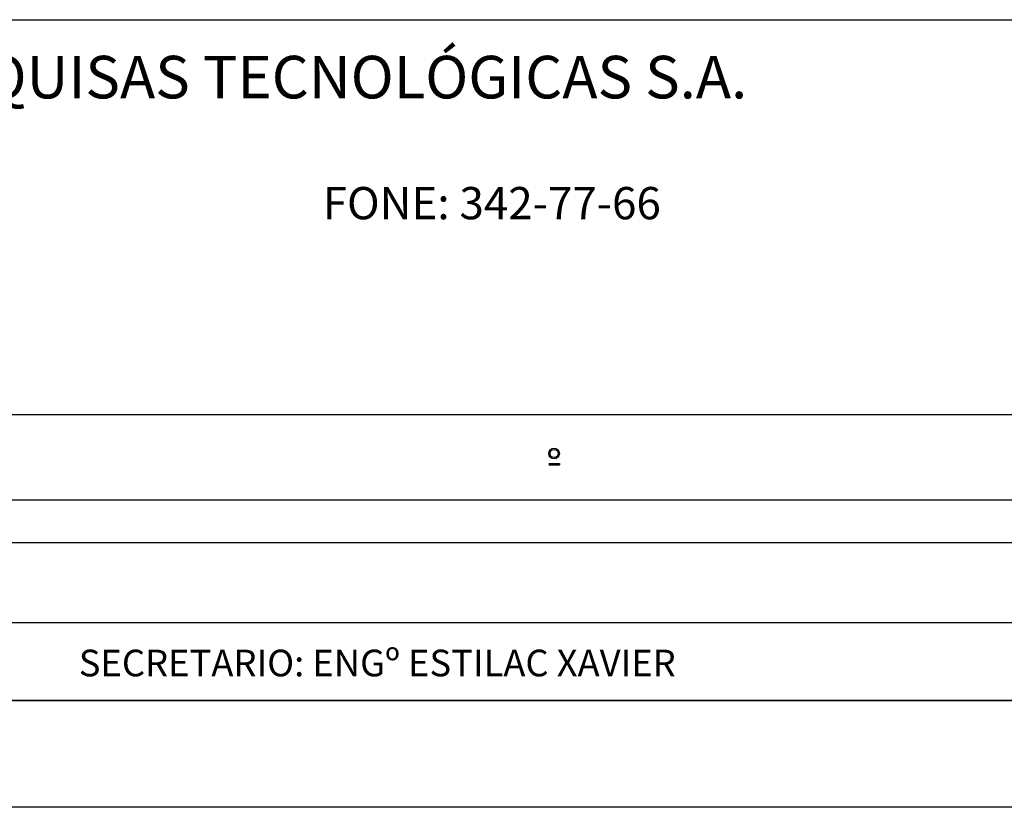
# Model space of a CAD drawing. Extents: x 143 to 311, y 14 to 137.
# Drawn here: x 230 to 240, y 14 to 21 of the extents above; entities that cross this region are included whole.
import ezdxf

# ---------------------------------------------------------------- set-up
doc = ezdxf.new("R2010")
doc.units = 0
doc.header["$MEASUREMENT"] = 0
for name, color, linetype in [('ESTRUTURA', 4, 'CONTINUOUS'), ('PARAPEITO', 6, 'CONTINUOUS'), ('PRANCHA', 7, 'CONTINUOUS')]:
    doc.layers.add(name, color=color, linetype=linetype)
doc.styles.add('ROMAND', font='romand')

msp = doc.modelspace()

# ---------------------------------------------------------------- linework, layer by layer
at = {"layer": 'ESTRUTURA'}
msp.add_line((257.3207, 14.65565), (144.5207, 14.65565), dxfattribs=at)
at = {"layer": 'PARAPEITO'}
msp.add_line((258.3207, 13.65565), (142.5207, 13.65565), dxfattribs=at)
at = {"layer": 'PRANCHA', "color": 31, "linetype": 'CONTINUOUS'}
for p, q in [((221.39503, 21.03958), (257.32071, 21.03958)), ((221.39503, 17.33951), (257.32071, 17.33951)), ((235.306, 16.8788), (235.40677, 16.8788)), ((235.306, 16.8668), (235.40677, 16.8668)), ((235.33692, 16.8788), (235.33692, 16.8668)), ((235.40677, 16.8788), (235.40677, 16.8668)), ((221.39503, 16.53949), (257.32071, 16.53949)), ((221.39503, 16.13949), (257.32071, 16.13949)), ((221.39503, 15.38947), (239.82038, 15.38947)), ((221.39503, 14.65569), (257.30452, 14.65565))]:
    msp.add_line(p, q, dxfattribs=at)
for radius in [0.05, 0.038]:
    msp.add_circle((235.35638, 16.9728), radius, dxfattribs=at)

# ---------------------------------------------------------------- texts
at = {"layer": 'PRANCHA', "color": 170, "linetype": 'CONTINUOUS', "style": 'ROMAND'}
msp.add_text(' ENGENHARIA E PESQUISAS TECNOLÓGICAS S.A.', height=0.3990075, dxfattribs=at).set_placement((224.96017, 20.30173))
at = {"layer": 'PRANCHA', "color": 31, "linetype": 'CONTINUOUS', "style": 'ROMAND'}
for s, height, p in [('FONE: 342-77-66', 0.3025057, (233.18597, 19.16852)), ('SECRETARIO: ENGº ESTILAC XAVIER', 0.2500047, (230.89701, 14.88331))]:
    msp.add_text(s, height=height, dxfattribs=at).set_placement(p)

doc.saveas('drawing.dxf')
